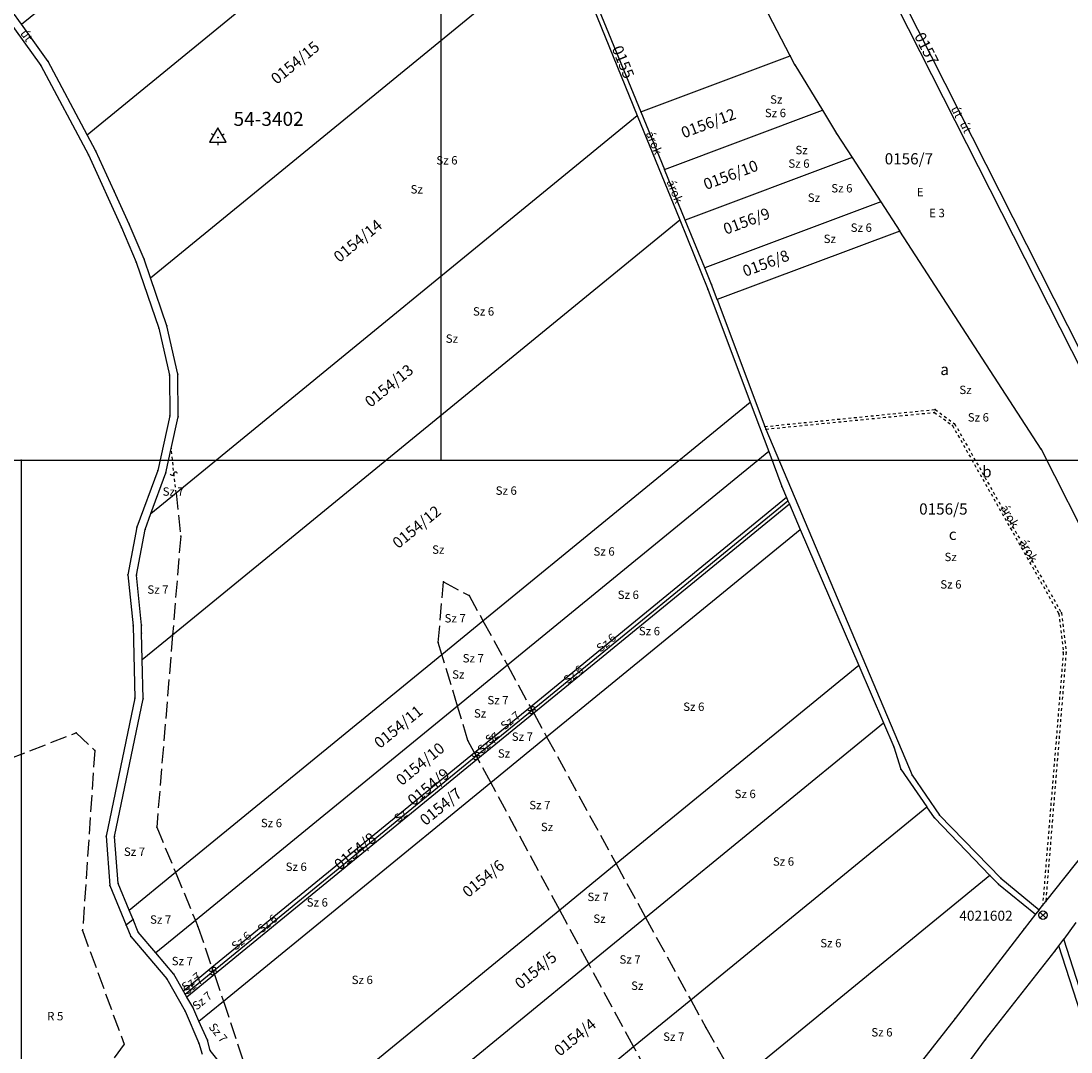
# Model space of a CAD drawing. Extents: x 591000 to 603000, y 192000 to 202000.
# Drawn here: x 598500 to 599250, y 198577 to 199314 of the extents above; entities that cross this region are included whole.
import ezdxf

# ---------------------------------------------------------------- set-up
doc = ezdxf.new("R2010")
doc.units = 0
doc.header["$MEASUREMENT"] = 0
for name, pattern in [('ITR-1-0.20 mm', [0]), ('ITR-10-0.18 mm', [0]), ('ITR-10-0.20 mm', [0]), ('ITR-102-0.16 mm', [0]), ('ITR-11-0.18 mm', [0]), ('ITR-12-0.12 mm', [4, 2, -2]), ('ITR-12-0.18 mm', [2, 1, -1]), ('ITR-13-0.18 mm', [0]), ('ITR-14-0.12 mm', [0]), ('ITR-15-0.12 mm', [16, 12, -4]), ('ITR-15-0.18 mm', [0]), ('ITR-17-0.12 mm', [4, 2, -2]), ('ITR-17-0.18 mm', [0]), ('ITR-2-0.12 mm', [0]), ('ITR-79-0.10 mm', [4.69877e-29, 0, 4.69877e-29])]:
    doc.linetypes.add(name, pattern=pattern)
doc.layers.get('0').update_dxf_attribs({"color": 1})
for name, color, linetype in [('ITR-1-V_ALAPPONT', 142, 'ITR-1-0.20 mm'), ('ITR-10-FRL_HATÁR', 90, 'ITR-10-0.18 mm'), ('ITR-102-2000_MA', 202, 'ITR-102-0.16 mm'), ('ITR-11-HRSZ', 90, 'ITR-11-0.18 mm'), ('ITR-12-ALR_HATÁR', 202, 'ITR-12-0.18 mm'), ('ITR-13-ALR_JEL', 202, 'ITR-13-0.18 mm'), ('ITR-14-ALR_MÜV_ÁG', 210, 'ITR-14-0.12 mm'), ('ITR-15-MIN_OSZT', 50, 'ITR-15-0.18 mm'), ('ITR-17-SZA_MIN_OSZT', 32, 'ITR-17-0.18 mm'), ('ITR-2-M_ALAPPONT', 202, 'ITR-2-0.12 mm'), ('ITR-79-KAPCS_JEL', 50, 'ITR-79-0.10 mm'), ('Pont', 1, 'ITR-1-0.20 mm')]:
    doc.layers.add(name, color=color, linetype=linetype)
doc.styles.add('ITR-1-2.50mm álló', font='Arial CE', dxfattribs={"width": 2, "height": 5})
doc.styles.add('ITR-13-2.00mm dőlt', font='Arial CE', dxfattribs={"width": 4, "oblique": 15, "height": 8})
doc.styles.add('ITR-14-2.00mm dőlt', font='Arial CE', dxfattribs={"width": 4, "oblique": 15, "height": 8})
doc.styles.add('ITR-15-1.50mm dőlt', font='Arial CE', dxfattribs={"width": 3, "oblique": 15, "height": 6})
doc.styles.add('ITR-16-1.50mm dőlt', font='Arial CE', dxfattribs={"width": 3, "oblique": 15, "height": 6})
doc.styles.add('ITR-18-1.50mm dőlt', font='Arial CE', dxfattribs={"width": 3, "oblique": 15, "height": 6})
doc.styles.add('ITR-5-1.80mm álló', font='Arial CE', dxfattribs={"width": 3, "height": 7})

# ---------------------------------------------------------------- blocks, each defined once
blk = doc.blocks.new('DAT2000.FNT-4')
at = {"linetype": 'Continuous'}
for p, q in [((0, 1.7), (-1.5, -0.85)), ((-0.75, 0.4), (-1.15, 0.65)), ((1.5, -0.85), (0, 1.7)), ((0.75, 0.4), (1.15, 0.65)), ((-1.5, -0.85), (1.5, -0.85)), ((0, -0.85), (0, -1.35))]:
    blk.add_line(p, q, dxfattribs=at)
for radius in [0.05, 0]:
    blk.add_circle((0, 0), radius, dxfattribs=at)
blk = doc.blocks.new('DAT2000.FNT-26')
at = {"linetype": 'Continuous'}
for p, q in [((0.5, 0.5), (-0.5, -0.5)), ((-0.5, 0.5), (0.5, -0.5))]:
    blk.add_line(p, q, dxfattribs=at)
blk.add_circle((0, 0), 0.75, dxfattribs=at)
blk = doc.blocks.new('DAT2000.FNT-39')
at = {"linetype": 'Continuous'}
for p, q in [((-0.3, 0.35), (-0.25, 0.45)), ((-0.3, 0.25), (-0.3, 0.35)), ((-0.25, 0.15), (-0.3, 0.25)), ((-0.25, 0.45), (-0.15, 0.55)), ((-0.15, 0.05), (-0.25, 0.15)), ((-0.15, 0.55), (-0.05, 0.6)), ((-0.05, 0), (-0.15, 0.05)), ((-0.05, 0.6), (0, 0.6)), ((0, 0), (-0.05, 0)), ((0, 0), (0.05, 0)), ((0.05, 0), (0.15, -0.05)), ((0.05, -0.6), (0, -0.6)), ((0.15, -0.55), (0.05, -0.6)), ((0.15, -0.05), (0.25, -0.15)), ((0.25, -0.45), (0.15, -0.55)), ((0.25, -0.15), (0.3, -0.25)), ((0.3, -0.35), (0.25, -0.45)), ((0.3, -0.25), (0.3, -0.35))]:
    blk.add_line(p, q, dxfattribs=at)

msp = doc.modelspace()

# ---------------------------------------------------------------- linework, layer by layer
at = {"layer": 'ITR-10-FRL_HATÁR', "color": 74, "linetype": 'ITR-10-0.20 mm'}
for p, q in [((598500.25, 199311.28), (598805.02, 199560.5)), ((598547.2, 199232.4), (598846.12, 199476.84)), ((598849.4, 199476.69), (598942.8, 199248.61)), ((599049.53, 199288.66), (598985.34, 199411.52)), ((598432.18, 199395.3), (598514.08, 199281.78)), ((598500.25, 199311.28), (598436.66, 199399.35)), ((598592.41, 199130.08), (598888.75, 199372.4)), ((598888.75, 199372.4), (598940.2, 199246.04)), ((599125.51, 199324.57), (599271.68, 199036.23)), ((599130.55, 199326.96), (599291.21, 199009.88)), ((598519.42, 199284.73), (598500.25, 199311.28)), ((598547.2, 199232.4), (598519.42, 199284.73)), ((598942.8, 199248.61), (599049.53, 199288.66)), ((599052.88, 199282.24), (599049.53, 199288.66)), ((598514.08, 199281.78), (598548.06, 199217.98)), ((599052.88, 199282.24), (599072.52, 199249.91)), ((598610.67, 198976.59), (598940.2, 199246.04)), ((598940.2, 199246.04), (598970.54, 199171.54)), ((598942.8, 199248.61), (598959.62, 199207.54)), ((598959.62, 199207.54), (599072.52, 199249.91)), ((599072.52, 199249.91), (599082.62, 199233.29)), ((598553.44, 199220.64), (598547.2, 199232.4)), ((599082.62, 199233.29), (599093.7, 199216.19)), ((598548.06, 199217.98), (598571.81, 199166.05)), ((598566.49, 199192.09), (598553.44, 199220.64)), ((599093.7, 199216.19), (598974.41, 199171.42)), ((599093.7, 199216.19), (599114.25, 199184.5)), ((598974.41, 199171.42), (598959.62, 199207.54)), ((598577.3, 199168.46), (598566.49, 199192.09)), ((599114.25, 199184.5), (598988.4, 199137.27)), ((599114.25, 199184.5), (599127.8, 199163.61)), ((598608.2, 198875.24), (598970.54, 199171.54)), ((598970.54, 199171.54), (598990.64, 199122.2)), ((598988.4, 199137.27), (598974.41, 199171.42)), ((598571.81, 199166.05), (598582.19, 199141.39)), ((598587.8, 199143.53), (598577.3, 199168.46)), ((599127.8, 199163.61), (598997.31, 199114.64)), ((599228.87, 199007.75), (599127.8, 199163.61)), ((598582.19, 199141.39), (598598.34, 199094.27)), ((598592.41, 199130.08), (598587.8, 199143.53)), ((598993.29, 199125.34), (598988.4, 199137.27)), ((598604.12, 199095.91), (598592.41, 199130.08)), ((598997.31, 199114.64), (598993.29, 199125.34)), ((598990.64, 199122.2), (599020.89, 199041.43)), ((598997.31, 199114.64), (599031.34, 199023.96)), ((598611.89, 199061.3), (598604.12, 199095.91)), ((598598.34, 199094.27), (598605.9, 199060.6)), ((598605.9, 199060.6), (598606.26, 199031.55)), ((598612.27, 199030.93), (598611.89, 199061.3)), ((598829.98, 198885.32), (599020.89, 199041.43)), ((599020.89, 199041.43), (599034.12, 199006.11)), ((598606.26, 199031.55), (598597.59, 198992.5)), ((598607.24, 199008.27), (598612.27, 199030.93)), ((599031.34, 199023.96), (599032.12, 199022.11)), ((599032.12, 199022.11), (599136.53, 198775)), ((598603.36, 198990.81), (598607.24, 199008.27)), ((599034.12, 199006.11), (598847.44, 198853.46)), ((599034.12, 199006.11), (599043.5, 198981.06)), ((599228.87, 199007.75), (599296.43, 198873.87)), ((598597.59, 198992.5), (598582.72, 198952.05)), ((598592.75, 198961.94), (598603.36, 198990.81)), ((598592.75, 198961.94), (598610.67, 198976.59)), ((599043.5, 198981.06), (599046.86, 198973.24)), ((599046.86, 198973.24), (598863.82, 198823.56)), ((598865.02, 198821.37), (599047.87, 198970.89)), ((599048.88, 198968.55), (598866.22, 198819.18)), ((599046.86, 198973.24), (599047.87, 198970.89)), ((599047.87, 198970.89), (599048.88, 198968.55)), ((599048.88, 198968.55), (599056.63, 198950.55)), ((598588.52, 198950.44), (598592.75, 198961.94)), ((598582.72, 198952.05), (598576.26, 198918.01)), ((598582.32, 198917.75), (598588.52, 198950.44)), ((598875.43, 198802.38), (599056.63, 198950.55)), ((599056.63, 198950.55), (599098.49, 198853.32)), ((598576.26, 198918.01), (598580.01, 198881.73)), ((598586, 198882.1), (598582.32, 198917.75)), ((598800.6, 198861.29), (598829.98, 198885.32)), ((598580.01, 198881.73), (598581.14, 198830.04)), ((598586.12, 198876.51), (598586, 198882.1)), ((598586.54, 198857.53), (598586.12, 198876.51)), ((598586.54, 198857.53), (598608.2, 198875.24)), ((598587.15, 198829.49), (598586.54, 198857.53)), ((598610.26, 198705.65), (598800.6, 198861.29)), ((598847.44, 198853.46), (598811.8, 198824.32)), ((599098.49, 198853.32), (598925.18, 198711.6)), ((599098.49, 198853.32), (599116.12, 198812.37)), ((598581.14, 198830.04), (598560.77, 198731.51)), ((598566.81, 198731.11), (598587.15, 198829.49)), ((598811.8, 198824.32), (598624.52, 198671.18)), ((598863.82, 198823.56), (598823.98, 198790.98)), ((598825.17, 198788.78), (598865.02, 198821.37)), ((598866.22, 198819.18), (598826.36, 198786.59)), ((598946.13, 198673.36), (599116.12, 198812.37)), ((599116.12, 198812.37), (599123.52, 198795.19)), ((598835.49, 198769.72), (598875.43, 198802.38)), ((599123.52, 198795.19), (599128.5, 198779.35)), ((598823.98, 198790.98), (598636.36, 198637.56)), ((598637.21, 198635.09), (598825.17, 198788.78)), ((598826.36, 198786.59), (598638.06, 198632.61)), ((599128.5, 198779.35), (599147.12, 198752.47)), ((599136.53, 198775), (599156.25, 198746.42)), ((598644.58, 198613.61), (598835.49, 198769.72)), ((598978.39, 198614.5), (599147.12, 198752.47)), ((599152.68, 198744.45), (599147.12, 198752.47)), ((599152.68, 198744.45), (599192.2, 198703.39)), ((599156.25, 198746.42), (599200, 198701.5)), ((599232.02, 198684.73), (599275.11, 198738.96)), ((598560.77, 198731.51), (598563.32, 198696.24)), ((598569.23, 198697.64), (598566.81, 198731.11)), ((598577.16, 198678.58), (598610.26, 198705.65)), ((598925.18, 198711.6), (598884.82, 198678.6)), ((598577.16, 198678.58), (598569.23, 198697.64)), ((599192.2, 198703.39), (599011.49, 198555.62)), ((599192.2, 198703.39), (599198.27, 198697.08)), ((599200, 198701.5), (599227.3, 198678.78)), ((598563.32, 198696.24), (598575.09, 198667.92)), ((599198.27, 198697.08), (599224.83, 198675.67)), ((599229.79, 198681.91), (599232.02, 198684.73)), ((598579.94, 198671.89), (598577.16, 198678.58)), ((598884.82, 198678.6), (598686, 198516.02)), ((599224.83, 198675.67), (599216.62, 198665.34)), ((599227.3, 198678.78), (599224.83, 198675.67)), ((599227.3, 198678.78), (599229.79, 198681.91)), ((598579.94, 198671.89), (598575.09, 198667.92)), ((598575.09, 198667.92), (598578.49, 198659.75)), ((598583.67, 198662.91), (598579.94, 198671.89)), ((598624.52, 198671.18), (598596.23, 198648.04)), ((598905.6, 198640.22), (598946.13, 198673.36)), ((599253.57, 198669.7), (599244.89, 198657.83)), ((598596.23, 198648.04), (598583.67, 198662.91)), ((599216.62, 198665.34), (599167.34, 198601.23)), ((598578.49, 198659.75), (598604.07, 198629.45)), ((599238.88, 198649.61), (599241.45, 198653.12)), ((599241.45, 198653.12), (599244.89, 198657.83)), ((599284.98, 198517.83), (599241.45, 198653.12)), ((599374.27, 198256.1), (599244.89, 198657.83)), ((598609, 198632.91), (598596.23, 198648.04)), ((599189.11, 198586.25), (599238.88, 198649.61)), ((598636.36, 198637.56), (598615.95, 198620.87)), ((598713.13, 198482.84), (598905.6, 198640.22)), ((598615.95, 198620.87), (598609, 198632.91)), ((598617.19, 198618.72), (598637.21, 198635.09)), ((598638.06, 198632.61), (598618.43, 198616.56)), ((598604.07, 198629.45), (598617.26, 198606.59)), ((598617.19, 198618.72), (598615.95, 198620.87)), ((598618.43, 198616.56), (598617.19, 198618.72)), ((598622.61, 198609.32), (598618.43, 198616.56)), ((598627.07, 198599.29), (598622.61, 198609.32)), ((598627.07, 198599.29), (598644.58, 198613.61)), ((598937.59, 198581.14), (598978.39, 198614.5)), ((598617.26, 198606.59), (598627.05, 198583.65)), ((599167.34, 198601.23), (599144.09, 198571.43)), ((598633.12, 198585.7), (598627.07, 198599.29)), ((598634.95, 198578.45), (598633.12, 198585.7)), ((599167.3, 198556.93), (599189.11, 198586.25)), ((598627.05, 198583.65), (598629.46, 198575.69)), ((598680.57, 198522.66), (598634.95, 198578.45)), ((598754.91, 198431.76), (598937.59, 198581.14))]:
    msp.add_line(p, q, dxfattribs=at)
at = {"layer": 'ITR-102-2000_MA', "color": 202, "linetype": 'ITR-102-0.16 mm'}
for p, q in [((598800, 199000), (598800, 200000)), ((597000, 199000), (598500, 199000)), ((598500, 199000), (598800, 199000)), ((598500, 199000), (598500, 198000)), ((598800, 199000), (600000, 199000))]:
    msp.add_line(p, q, dxfattribs=at)
at = {"layer": 'ITR-12-ALR_HATÁR', "color": 12, "linetype": 'ITR-12-0.12 mm'}
for p, q in [((599031.34, 199023.96), (599153.03, 199036.16)), ((599153.03, 199036.16), (599166.93, 199026.03)), ((599032.12, 199022.11), (599152.47, 199034.09)), ((599152.47, 199034.09), (599165.4, 199024.67)), ((599165.4, 199024.67), (599241.3, 198890.34)), ((599166.93, 199026.03), (599243.24, 198890.98)), ((599241.3, 198890.34), (599244.59, 198862.8)), ((599243.24, 198890.98), (599246.6, 198862.84)), ((599244.59, 198862.8), (599229.79, 198681.91)), ((599246.6, 198862.84), (599232.02, 198684.73))]:
    msp.add_line(p, q, dxfattribs=at)
at = {"layer": 'ITR-15-MIN_OSZT', "color": 253, "linetype": 'ITR-15-0.12 mm'}
for p, q in [((598610.67, 198976.59), (598614.01, 198945.75)), ((598614.01, 198945.75), (598608.2, 198875.24)), ((598798.04, 198869.74), (598801.73, 198913)), ((598801.73, 198913), (598820.17, 198903.23)), ((598820.17, 198903.23), (598829.98, 198885.32)), ((598829.98, 198885.32), (598847.44, 198853.46)), ((598608.2, 198875.24), (598596.89, 198737.98)), ((598800.6, 198861.29), (598798.04, 198869.74)), ((598811.8, 198824.32), (598800.6, 198861.29)), ((598847.44, 198853.46), (598863.82, 198823.56)), ((598819.26, 198799.7), (598811.8, 198824.32)), ((598866.22, 198819.18), (598875.43, 198802.38)), ((598491.4, 198786.63), (598539.44, 198805.31)), ((598539.44, 198805.31), (598552.61, 198792.69)), ((598823.98, 198790.98), (598819.26, 198799.7)), ((598875.43, 198802.38), (598925.18, 198711.6)), ((598552.61, 198792.69), (598543.89, 198664.04)), ((598835.49, 198769.72), (598826.36, 198786.59)), ((598884.82, 198678.6), (598835.49, 198769.72)), ((598596.89, 198737.98), (598610.26, 198705.65)), ((598610.26, 198705.65), (598624.52, 198671.18)), ((598925.18, 198711.6), (598946.13, 198673.36)), ((598905.6, 198640.22), (598884.82, 198678.6)), ((598624.52, 198671.18), (598626.3, 198666.88)), ((598946.13, 198673.36), (598978.39, 198614.5)), ((598543.89, 198664.04), (598573.58, 198582.89)), ((598626.3, 198666.88), (598636.36, 198637.56)), ((598937.59, 198581.14), (598905.6, 198640.22)), ((598638.06, 198632.61), (598644.58, 198613.61)), ((598644.58, 198613.61), (598666.5, 198547.04)), ((598978.39, 198614.5), (598989.15, 198594.85)), ((598989.15, 198594.85), (599011.49, 198555.62)), ((598573.58, 198582.89), (598534.36, 198528.79)), ((598969.85, 198521.57), (598937.59, 198581.14))]:
    msp.add_line(p, q, dxfattribs=at)
at = {"layer": 'ITR-17-SZA_MIN_OSZT', "color": 50, "linetype": 'ITR-17-0.12 mm'}
for p, q in [((598610.67, 198976.59), (598607.24, 199008.27)), ((598863.82, 198823.56), (598865.02, 198821.37)), ((598865.02, 198821.37), (598866.22, 198819.18)), ((598823.98, 198790.98), (598825.17, 198788.78)), ((598825.17, 198788.78), (598826.36, 198786.59)), ((598636.36, 198637.56), (598637.21, 198635.09)), ((598637.21, 198635.09), (598638.06, 198632.61))]:
    msp.add_line(p, q, dxfattribs=at)
at = {"layer": 'Pont', "color": 1}
for p in [(598500.25, 199311.28), (598519.42, 199284.73), (599049.53, 199288.66), (598514.08, 199281.78), (599052.88, 199282.24), (598940.2, 199246.04), (598942.8, 199248.61), (599072.52, 199249.91), (598547.2, 199232.4), (598640.58, 199230.4), (599082.62, 199233.29), (598548.06, 199217.98), (598553.44, 199220.64), (599093.7, 199216.19), (598959.62, 199207.54), (598566.49, 199192.09), (599114.25, 199184.5), (598970.54, 199171.54), (598974.41, 199171.42), (598571.81, 199166.05), (598577.3, 199168.46), (599127.8, 199163.61), (598582.19, 199141.39), (598587.8, 199143.53), (598988.4, 199137.27), (598592.41, 199130.08), (598993.29, 199125.34), (598990.64, 199122.2), (598997.31, 199114.64), (598604.12, 199095.91), (598598.34, 199094.27), (598605.9, 199060.6), (598611.89, 199061.3), (599020.89, 199041.43), (599153.03, 199036.16), (598606.26, 199031.55), (598612.27, 199030.93), (599152.47, 199034.09), (599031.34, 199023.96), (599032.12, 199022.11), (599165.4, 199024.67), (599166.93, 199026.03), (598607.24, 199008.27), (599034.12, 199006.11), (599228.87, 199007.75), (598500, 199000), (598800, 199000), (598597.59, 198992.5), (598603.36, 198990.81), (598609.18, 198990.34), (598610.67, 198976.59), (599043.5, 198981.06), (599046.86, 198973.24), (599047.87, 198970.89), (599048.88, 198968.55), (598592.75, 198961.94), (598582.72, 198952.05), (598588.52, 198950.44), (598614.01, 198945.75), (599056.63, 198950.55), (598576.26, 198918.01), (598582.32, 198917.75), (598801.73, 198913), (598820.17, 198903.23), (598829.98, 198885.32), (599241.3, 198890.34), (599243.24, 198890.98), (598580.01, 198881.73), (598586, 198882.1), (598586.12, 198876.51), (598608.2, 198875.24), (598798.04, 198869.74), (599244.59, 198862.8), (599246.6, 198862.84), (598586.54, 198857.53), (598800.6, 198861.29), (598847.44, 198853.46), (599098.49, 198853.32), (598581.14, 198830.04), (598587.15, 198829.49), (598811.8, 198824.32), (598863.82, 198823.56), (598864.38, 198822.54), (598865.02, 198821.37), (598865.6, 198820.3), (598866.22, 198819.18), (599116.12, 198812.37), (598539.44, 198805.31), (598819.26, 198799.7), (598875.43, 198802.38), (599123.52, 198795.19), (598552.61, 198792.69), (598823.98, 198790.98), (598824.63, 198789.78), (598825.17, 198788.78), (598825.84, 198787.54), (598826.36, 198786.59), (599128.5, 198779.35), (599136.53, 198775), (598835.49, 198769.72), (599147.12, 198752.47), (599152.68, 198744.45), (599156.25, 198746.42), (598596.89, 198737.98), (598560.77, 198731.51), (598566.81, 198731.11), (598610.26, 198705.65), (598925.18, 198711.6), (598569.23, 198697.64), (599192.2, 198703.39), (599200, 198701.5), (598563.32, 198696.24), (599198.27, 198697.08), (599232.02, 198684.73), (598577.16, 198678.58), (598884.82, 198678.6), (599224.83, 198675.67), (599227.3, 198678.78), (599229.79, 198681.91), (599230.06, 198675.03), (598575.09, 198667.92), (598579.94, 198671.89), (598624.52, 198671.18), (598946.13, 198673.36), (598543.89, 198664.04), (598583.67, 198662.91), (598626.3, 198666.88), (599216.62, 198665.34), (598578.49, 198659.75), (599241.45, 198653.12), (599244.89, 198657.83), (598596.23, 198648.04), (599238.88, 198649.61), (598636.36, 198637.56), (598905.6, 198640.22), (598609, 198632.91), (598636.78, 198636.32), (598637.21, 198635.09), (598637.63, 198633.85), (598638.06, 198632.61), (598604.07, 198629.45), (598615.95, 198620.87), (598617.19, 198618.72), (598618.43, 198616.56), (598622.61, 198609.32), (598644.58, 198613.61), (598978.39, 198614.5), (598617.26, 198606.59), (599167.34, 198601.23), (598627.07, 198599.29), (598989.15, 198594.85), (598633.12, 198585.7), (599189.11, 198586.25), (598573.58, 198582.89), (598627.05, 198583.65), (598634.95, 198578.45), (598937.59, 198581.14)]:
    msp.add_point(p, dxfattribs=at)

# ---------------------------------------------------------------- block references
at = {"layer": 'ITR-1-V_ALAPPONT', "color": 253, "linetype": 'Continuous', "xscale": 4, "yscale": 4}
msp.add_blockref('DAT2000.FNT-4', (598640.58, 199230.4), dxfattribs=at)
at = {"layer": 'ITR-2-M_ALAPPONT', "color": 170, "linetype": 'Continuous', "xscale": 4, "yscale": 4}
msp.add_blockref('DAT2000.FNT-26', (599230.06, 198675.03), dxfattribs=at)
at = {"layer": 'ITR-79-KAPCS_JEL', "color": 50, "linetype": 'Continuous', "yscale": 4}
for p, xscale, rotation in [((598609.18, 198990.34), 4.000000000013812, 276.2000000000263), ((598864.38, 198822.54), 3.999999999984994, 289.9999999996242), ((598865.6, 198820.3), 3.999999999984994, 289.9999999996242), ((598824.63, 198789.78), 3.999999999984994, 289.9999999996242), ((598825.84, 198787.54), 3.999999999984994, 289.9999999996242), ((598636.78, 198636.32), 4.000000000004275, 288.9999999998016), ((598637.63, 198633.85), 3.999999999983132, 288.8999999998599)]:
    msp.add_blockref('DAT2000.FNT-39', p, dxfattribs=dict(at, xscale=xscale, rotation=rotation))

# ---------------------------------------------------------------- texts
at = {"layer": 'ITR-1-V_ALAPPONT', "color": 253, "linetype": 'Continuous', "style": 'ITR-1-2.50mm álló'}
msp.add_text('54-3402', height=10, dxfattribs=at).set_placement((598651.75, 199238.7))
at = {"layer": 'ITR-11-HRSZ', "color": 142, "linetype": 'Continuous', "style": 'ITR-13-2.00mm dőlt', "oblique": 15}
for s, rotation, p in [('0157', 296.9, (599137.91, 199302.88)), ('0154/15', 39.3, (598682.58, 199267.91)), ('0155', 292.2, (598921.84, 199293.99)), ('0156/12', 20.6, (598973.41, 199229.71)), ('0156/10', 20.6, (598989.36, 199192.83)), ('0156/9', 20.6, (599003.5, 199160.87)), ('0154/14', 39.3, (598727.35, 199140.68)), ('0156/8', 20.6, (599017.27, 199130.77)), ('0154/13', 39.3, (598749.62, 199037.19)), ('0154/12', 39.3, (598769.36, 198936.35)), ('0154/11', 39.3, (598756.29, 198793.62)), ('0154/10', 39.3, (598771.93, 198767.1)), ('0154/9', 39.3, (598780.18, 198752.65)), ('0154/7', 39.3, (598788.93, 198738.54)), ('0154/8', 39.3, (598727.75, 198706.64)), ('0154/6', 39.3, (598819.35, 198687.19)), ('0154/5', 39.3, (598856.79, 198621.67)), ('0154/4', 39.3, (598884.87, 198573.83))]:
    msp.add_text(s, height=8, rotation=rotation, dxfattribs=at).set_placement(p)
for s, p in [('0156/7', (599116.99, 199211.18)), ('0156/5', (599141.62, 198961.1))]:
    msp.add_text(s, height=8, dxfattribs=at).set_placement(p)
at = {"layer": 'ITR-13-ALR_JEL', "color": 202, "linetype": 'Continuous', "style": 'ITR-14-2.00mm dőlt', "oblique": 15}
for s, p in [('a', (599156.72, 199060.76)), ('b', (599186.62, 198987.75)), ('c', (599162.76, 198942.98))]:
    msp.add_text(s, height=8, dxfattribs=at).set_placement(p)
at = {"layer": 'ITR-14-ALR_MÜV_ÁG', "color": 32, "linetype": 'Continuous', "style": 'ITR-15-1.50mm dőlt', "oblique": 15}
for s, p in [('Sz', (599035.14, 199254.57)), ('Sz', (599053.2, 199218.45)), ('Sz', (598778.25, 199190.4)), ('E', (599139.91, 199188.43)), ('Sz', (599062.02, 199184.43)), ('Sz', (599073.36, 199155.03)), ('Sz', (598803.38, 199083.77)), ('Sz', (599170.31, 199047.17)), ('Sz', (598793.66, 198933.11)), ('Sz', (599159.74, 198927.88)), ('Sz', (598807.97, 198843.94)), ('Sz', (598823.51, 198816.15)), ('Sz', (598840.61, 198787.5)), ('Sz', (598871.35, 198735.03)), ('Sz', (598908.79, 198669.51)), ('Sz', (598935.83, 198621.67))]:
    msp.add_text(s, height=6, dxfattribs=at).set_placement(p)
for s, rotation, p in [('út', 296.9, (599164.13, 199250.9)), ('árok', 292.2, (598946.17, 199233.41)), ('árok', 299.5, (599199.51, 198966.07)), ('Sz', 39.3, (598834.66, 198797.1)), ('Sz', 39.3, (598769.56, 198740.86))]:
    msp.add_text(s, height=6, rotation=rotation, dxfattribs=at).set_placement(p)
at = {"layer": 'ITR-15-MIN_OSZT', "color": 253, "linetype": 'Continuous', "style": 'ITR-16-1.50mm dőlt', "oblique": 15}
for s, rotation, p in [('út', 305.8, (598499.08, 199304.67)), ('út', 296.9, (599170.43, 199240.06)), ('árok', 292.2, (598961.04, 199198.79)), ('árok', 299.5, (599213.01, 198941.5)), ('Sz 6', 39.3, (598914.04, 198862.47)), ('Sz 6', 39.3, (598890.55, 198839.79)), ('Sz 7', 39.3, (598625.39, 198606.84)), ('Sz 7', 309.3, (598633.65, 198595))]:
    msp.add_text(s, height=6, rotation=rotation, dxfattribs=at).set_placement(p)
for s, p in [('Sz 6', (599031.36, 199244.91)), ('Sz 6', (598796.65, 199211.1)), ('Sz 6', (599048.16, 199208.79)), ('Sz 6', (599078.82, 199191.15)), ('E 3', (599148.75, 199173.47)), ('Sz 6', (599092.68, 199163.01)), ('Sz 6', (598822.82, 199103.21)), ('Sz 6', (599176.35, 199027.54)), ('Sz 6', (598839.02, 198975.23)), ('Sz 6', (598908.94, 198931.77)), ('Sz 7', (598590.22, 198904.57)), ('Sz 6', (599156.72, 198908.25)), ('Sz 6', (598926.22, 198900.81)), ('Sz 7', (598802.53, 198884.06)), ('Sz 6', (598941.34, 198874.89)), ('Sz 7', (598815.45, 198855.5)), ('Sz 7', (598833.13, 198825.58)), ('Sz 6', (598973.02, 198820.89)), ('Sz 7', (598850.55, 198799.51)), ('Sz 6', (599009.74, 198758.61)), ('Sz 7', (598863.03, 198750.63)), ('Sz 6', (598671.29, 198737.86)), ('Sz 7', (598573.43, 198717.34)), ('Sz 6', (598688.97, 198706.58)), ('Sz 6', (599037.1, 198710.37)), ('Sz 7', (598904.63, 198685.11)), ('Sz 6', (598704.03, 198681.14)), ('Sz 7', (598592.13, 198668.92)), ('Sz 6', (599070.94, 198652.05)), ('Sz 7', (598607.59, 198639.26)), ('Sz 7', (598927.51, 198640.39)), ('Sz 6', (598736.15, 198625.83)), ('R 5', (598518.6, 198599.91)), ('Sz 6', (599107.43, 198588.39)), ('Sz 7', (598958.71, 198585.27))]:
    msp.add_text(s, height=6, dxfattribs=at).set_placement(p)
at = {"layer": 'ITR-17-SZA_MIN_OSZT', "color": 50, "linetype": 'Continuous', "style": 'ITR-18-1.50mm dőlt', "oblique": 15}
msp.add_text('Sz 7', height=6, dxfattribs=at).set_placement((598601.12, 198974.56))
for s, p in [('Sz 7', (598845.59, 198806.96)), ('Sz 7', (598829.02, 198789.88)), ('Sz 6', (598671.95, 198661.88)), ('Sz 6', (598653.34, 198649.64)), ('Sz 7', (598617.68, 198620.57)), ('Sz 7', (598618.78, 198617.96))]:
    msp.add_text(s, height=6, rotation=39.3, dxfattribs=at).set_placement(p)
at = {"layer": 'ITR-2-M_ALAPPONT', "color": 170, "linetype": 'Continuous', "style": 'ITR-5-1.80mm álló'}
msp.add_text('4021602', height=7.2, dxfattribs=at).set_placement((599170.27, 198671.03))

doc.saveas('drawing.dxf')
